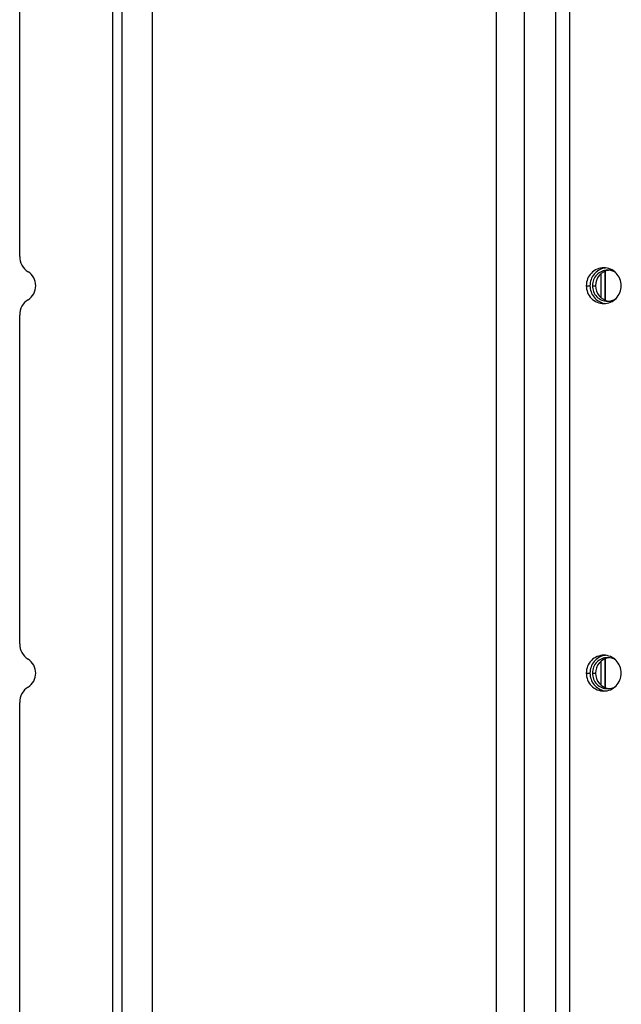
# Model space of a CAD drawing. Units: millimetres. Extents: x 0 to 420, y 0 to 297.
# Drawn here: x 371 to 381, y 173 to 190 of the extents above; entities that cross this region are included whole.
import ezdxf

# ---------------------------------------------------------------- set-up
doc = ezdxf.new("R2010")
doc.units = ezdxf.units.MM
doc.header["$LTSCALE"] = 23.1
doc.layers.add('BEZUGSACHSEN', color=7, linetype='CONTINUOUS')
doc.layers.add('RUNDUNGEN', color=7, linetype='CONTINUOUS')

msp = doc.modelspace()

# ---------------------------------------------------------------- linework, layer by layer
at = {"layer": 'BEZUGSACHSEN', "color": 9, "linetype": 'CONTINUOUS'}
for p, q in [((372.158, 158.323), (372.158, 225.423)), ((379.043, 225.451), (379.043, 158.295)), ((379.577, 158.323), (379.577, 225.423)), ((379.804, 225.423), (379.804, 158.323)), ((372.816, 225.223), (372.816, 158.523)), ((378.579, 158.523), (378.579, 225.223)), ((380.398, 185.142), (380.398, 185.624)), ((380.084, 185.383), (380.146, 185.383)), ((380.187, 185.383), (380.239, 185.383)), ((380.398, 178.652), (380.398, 179.134)), ((380.084, 178.893), (380.146, 178.893)), ((380.187, 178.893), (380.239, 178.893))]:
    msp.add_line(p, q, dxfattribs=at)
at = {"layer": 'BEZUGSACHSEN', "color": 3, "linetype": 'CONTINUOUS'}
msp.add_line((372.316, 158.323), (372.316, 225.423), dxfattribs=at)
at = {"layer": 'BEZUGSACHSEN', "color": 7, "linetype": 'CONTINUOUS'}
for p, q in [((380.332, 185.182), (380.332, 185.584)), ((380.4, 185.624), (380.4, 185.141)), ((380.4, 179.134), (380.4, 178.651)), ((380.332, 178.692), (380.332, 179.094))]:
    msp.add_line(p, q, dxfattribs=at)
for centre, radius, start, end in [((380.439, 185.395), 0.287, 96.2387, 100.2174), ((380.493, 185.394), 0.249, 95.9978, 98.3616), ((380.439, 185.37), 0.287, 259.7826, 263.7613), ((380.493, 185.372), 0.249, 261.6384, 264.0022), ((380.439, 178.905), 0.287, 96.2387, 100.2174), ((380.493, 178.904), 0.249, 95.9978, 98.3616), ((380.493, 178.882), 0.249, 261.6384, 264.0022), ((380.439, 178.88), 0.287, 259.7826, 263.7613)]:
    msp.add_arc(centre, radius, start, end, dxfattribs=at)
at = {"layer": 'BEZUGSACHSEN', "color": 3, "linetype": 'CONTINUOUS'}
for points, knots in [([(380.377, 185.683), (380.339, 185.683), (380.261, 185.667), (380.164, 185.6), (380.099, 185.5), (380.084, 185.422), (380.084, 185.383)], [0, 0, 0, 0, 0.247443, 0.496392, 0.747455, 1, 1, 1, 1]), ([(380.442, 185.643), (380.408, 185.643), (380.341, 185.629), (380.257, 185.571), (380.2, 185.485), (380.187, 185.417), (380.187, 185.383)], [0, 0, 0, 0, 0.247443, 0.496392, 0.747454, 1, 1, 1, 1]), ([(380.67, 185.383), (380.67, 185.422), (380.655, 185.5), (380.59, 185.6), (380.493, 185.667), (380.415, 185.683), (380.377, 185.683)], [0, 0, 0, 0, 0.252545, 0.503608, 0.752557, 1, 1, 1, 1]), ([(380.084, 185.383), (380.084, 185.344), (380.099, 185.265), (380.164, 185.166), (380.261, 185.099), (380.339, 185.083), (380.377, 185.083)], [0, 0, 0, 0, 0.252545, 0.503608, 0.752557, 1, 1, 1, 1]), ([(380.187, 185.383), (380.187, 185.349), (380.2, 185.281), (380.257, 185.194), (380.341, 185.136), (380.408, 185.123), (380.442, 185.123)], [0, 0, 0, 0, 0.252546, 0.503608, 0.752557, 1, 1, 1, 1]), ([(380.377, 185.083), (380.415, 185.083), (380.493, 185.099), (380.59, 185.166), (380.655, 185.265), (380.67, 185.344), (380.67, 185.383)], [0, 0, 0, 0, 0.247443, 0.496392, 0.747455, 1, 1, 1, 1]), ([(380.377, 179.193), (380.339, 179.193), (380.261, 179.177), (380.164, 179.11), (380.099, 179.01), (380.084, 178.932), (380.084, 178.893)], [0, 0, 0, 0, 0.247443, 0.496392, 0.747455, 1, 1, 1, 1]), ([(380.442, 179.153), (380.408, 179.153), (380.341, 179.139), (380.257, 179.081), (380.2, 178.995), (380.187, 178.927), (380.187, 178.893)], [0, 0, 0, 0, 0.247443, 0.496392, 0.747454, 1, 1, 1, 1]), ([(380.67, 178.893), (380.67, 178.932), (380.655, 179.01), (380.59, 179.11), (380.493, 179.177), (380.415, 179.193), (380.377, 179.193)], [0, 0, 0, 0, 0.252545, 0.503608, 0.752557, 1, 1, 1, 1]), ([(380.084, 178.893), (380.084, 178.854), (380.099, 178.775), (380.164, 178.676), (380.261, 178.609), (380.339, 178.593), (380.377, 178.593)], [0, 0, 0, 0, 0.252545, 0.503608, 0.752557, 1, 1, 1, 1]), ([(380.187, 178.893), (380.187, 178.859), (380.2, 178.791), (380.257, 178.704), (380.341, 178.646), (380.408, 178.633), (380.442, 178.633)], [0, 0, 0, 0, 0.252546, 0.503608, 0.752557, 1, 1, 1, 1]), ([(380.377, 178.593), (380.415, 178.593), (380.493, 178.609), (380.59, 178.676), (380.655, 178.775), (380.67, 178.854), (380.67, 178.893)], [0, 0, 0, 0, 0.247443, 0.496392, 0.747455, 1, 1, 1, 1])]:
    msp.add_open_spline(points, degree=3, knots=knots, dxfattribs=at)
at = {"layer": 'BEZUGSACHSEN', "color": 7, "linetype": 'CONTINUOUS'}
for points, knots in [([(380.388, 185.678), (380.322, 185.666), (380.194, 185.591), (380.146, 185.451), (380.146, 185.383)], [0, 0, 0, 0, 0.496514, 1, 1, 1, 1]), ([(380.457, 185.64), (380.398, 185.631), (380.283, 185.567), (380.239, 185.443), (380.239, 185.383)], [0, 0, 0, 0, 0.496428, 1, 1, 1, 1]), ([(380.146, 185.383), (380.146, 185.315), (380.194, 185.174), (380.322, 185.099), (380.388, 185.087)], [0, 0, 0, 0, 0.503486, 1, 1, 1, 1]), ([(380.239, 185.383), (380.239, 185.322), (380.283, 185.198), (380.398, 185.134), (380.457, 185.125)], [0, 0, 0, 0, 0.503572, 1, 1, 1, 1]), ([(380.388, 179.188), (380.322, 179.176), (380.194, 179.101), (380.146, 178.961), (380.146, 178.893)], [0, 0, 0, 0, 0.496514, 1, 1, 1, 1]), ([(380.457, 179.15), (380.398, 179.141), (380.283, 179.077), (380.239, 178.953), (380.239, 178.893)], [0, 0, 0, 0, 0.496428, 1, 1, 1, 1]), ([(380.146, 178.893), (380.146, 178.825), (380.194, 178.684), (380.322, 178.609), (380.388, 178.597)], [0, 0, 0, 0, 0.503486, 1, 1, 1, 1]), ([(380.239, 178.893), (380.239, 178.832), (380.283, 178.708), (380.398, 178.644), (380.457, 178.635)], [0, 0, 0, 0, 0.503572, 1, 1, 1, 1])]:
    msp.add_open_spline(points, degree=3, knots=knots, dxfattribs=at)
at = {"layer": 'BEZUGSACHSEN', "color": 3, "linetype": 'CONTINUOUS'}
for points in [[(380.575, 185.604), (380.536, 185.629), (380.488, 185.643), (380.442, 185.643)], [(380.442, 185.123), (380.488, 185.123), (380.536, 185.137), (380.575, 185.161)], [(380.575, 179.114), (380.536, 179.139), (380.488, 179.153), (380.442, 179.153)], [(380.442, 178.633), (380.488, 178.633), (380.536, 178.647), (380.575, 178.671)]]:
    msp.add_open_spline(points, degree=3, dxfattribs=at)
at = {"layer": 'RUNDUNGEN', "color": 3, "linetype": 'CONTINUOUS'}
for p, q in [((370.598, 185.873), (370.598, 191.382)), ((370.598, 179.383), (370.598, 184.892)), ((370.598, 172.893), (370.598, 178.402))]:
    msp.add_line(p, q, dxfattribs=at)
for points, knots in [([(370.598, 185.873), (370.598, 185.823), (370.623, 185.721), (370.696, 185.644), (370.738, 185.617)], [0, 0, 0, 0, 0.502281, 1, 1, 1, 1]), ([(370.867, 185.383), (370.867, 185.429), (370.843, 185.523), (370.777, 185.593), (370.738, 185.617)], [0, 0, 0, 0, 0.502281, 1, 1, 1, 1]), ([(370.738, 185.148), (370.777, 185.172), (370.843, 185.243), (370.867, 185.336), (370.867, 185.383)], [0, 0, 0, 0, 0.497719, 1, 1, 1, 1]), ([(370.738, 185.148), (370.696, 185.122), (370.623, 185.045), (370.598, 184.943), (370.598, 184.892)], [0, 0, 0, 0, 0.497719, 1, 1, 1, 1]), ([(370.598, 179.383), (370.598, 179.333), (370.623, 179.231), (370.696, 179.154), (370.738, 179.127)], [0, 0, 0, 0, 0.502281, 1, 1, 1, 1]), ([(370.867, 178.893), (370.867, 178.939), (370.843, 179.033), (370.777, 179.103), (370.738, 179.127)], [0, 0, 0, 0, 0.502281, 1, 1, 1, 1]), ([(370.738, 178.658), (370.777, 178.682), (370.843, 178.753), (370.867, 178.846), (370.867, 178.893)], [0, 0, 0, 0, 0.497719, 1, 1, 1, 1]), ([(370.738, 178.658), (370.696, 178.632), (370.623, 178.555), (370.598, 178.453), (370.598, 178.402)], [0, 0, 0, 0, 0.497719, 1, 1, 1, 1])]:
    msp.add_open_spline(points, degree=3, knots=knots, dxfattribs=at)

doc.saveas('drawing.dxf')
